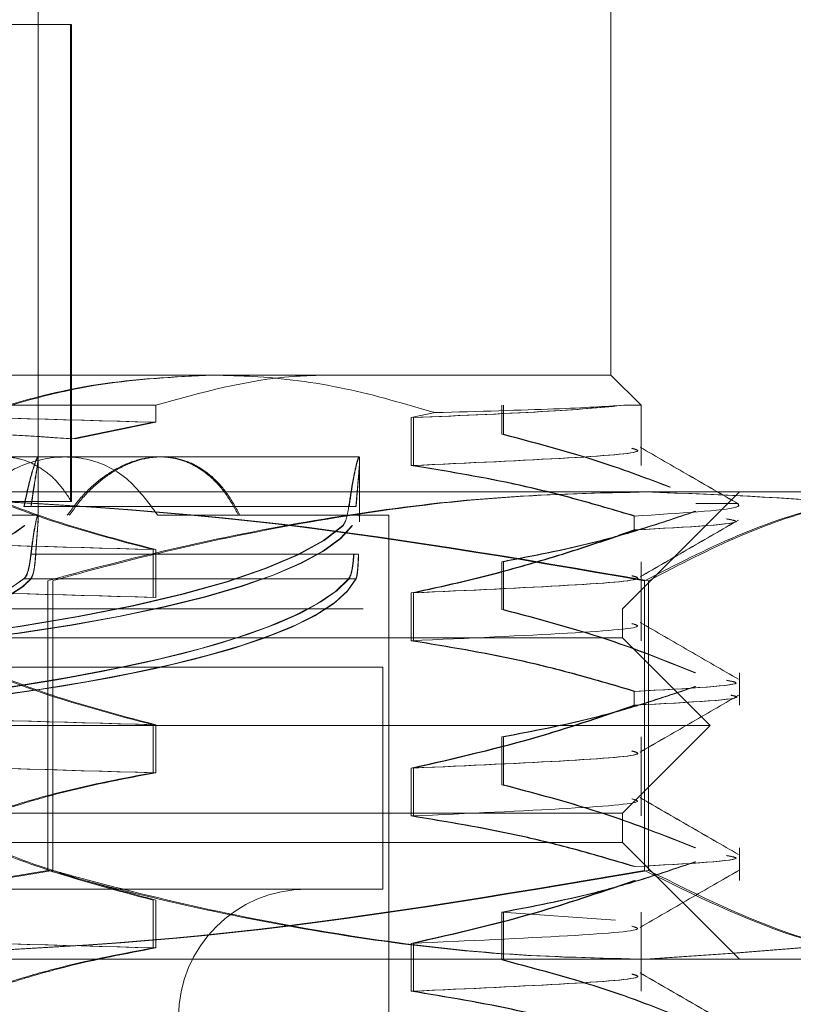
# Model space of a CAD drawing. Units: inches. Extents: x 0 to 23.4, y 0 to 16.5.
# Drawn here: x 7.9 to 7.9, y 12.7 to 12.8 of the extents above; entities that cross this region are included whole.
import ezdxf

# ---------------------------------------------------------------- set-up
doc = ezdxf.new("R2010")
doc.units = ezdxf.units.IN
doc.header["$MEASUREMENT"] = 0
doc.linetypes.add('HIDDEN', pattern=[0.075, 0.05, -0.025])

msp = doc.modelspace()

# ---------------------------------------------------------------- linework, layer by layer
at = {"color": 7, "linetype": 'HIDDEN', "lineweight": 0}
for p, q in [((7.854466, 12.744335), (7.854466, 12.779206)), ((7.882025, 12.751085), (7.882025, 12.773582)), ((7.856068, 12.767957), (7.853093, 12.767957)), ((7.856015, 12.767957), (7.856015, 12.744999)), ((7.856068, 12.767957), (7.856068, 12.744999)), ((7.784201, 12.751085), (7.862735, 12.751085)), ((7.862735, 12.751085), (7.882025, 12.751085)), ((7.883477, 12.749633), (7.882025, 12.751085)), ((7.828861, 12.749633), (7.860124, 12.749633)), ((7.860124, 12.749633), (7.860124, 12.748817)), ((7.873561, 12.749277), (7.872421, 12.749036)), ((7.876775, 12.748236), (7.876775, 12.749633)), ((7.876852, 12.748236), (7.876852, 12.749633)), ((7.883477, 12.749633), (7.882646, 12.749633)), ((7.883477, 12.746732), (7.883477, 12.749633)), ((7.859992, 12.748817), (7.856106, 12.74802)), ((7.860124, 12.748817), (7.85625, 12.74802)), ((7.872421, 12.749036), (7.872421, 12.746732)), ((7.872518, 12.749036), (7.872518, 12.746732)), ((7.855751, 12.747148), (7.849116, 12.747148)), ((7.854466, 12.744176), (7.854466, 12.747148)), ((7.869909, 12.747148), (7.855751, 12.747148)), ((7.869913, 12.747148), (7.869909, 12.747148)), ((7.869933, 12.744023), (7.869933, 12.747148)), ((7.840586, 12.74546), (7.898054, 12.74546)), ((7.853093, 12.744999), (7.856068, 12.744999)), ((7.882588, 12.739836), (7.888212, 12.74546)), ((7.853773, 12.744756), (7.869411, 12.744756)), ((7.853791, 12.744756), (7.86943, 12.744756)), ((7.869753, 12.744756), (7.854114, 12.744756)), ((7.869764, 12.744756), (7.854127, 12.744756)), ((7.888129, 12.744898), (7.886113, 12.744898)), ((7.850703, 12.744335), (7.854442, 12.744335)), ((7.860222, 12.744335), (7.871339, 12.744335)), ((7.871339, 12.658284), (7.871339, 12.744335)), ((7.883146, 12.743632), (7.883146, 12.744297)), ((7.859992, 12.742685), (7.859992, 12.740381)), ((7.860124, 12.742685), (7.860124, 12.740381)), ((7.869651, 12.742471), (7.854115, 12.742471)), ((7.869665, 12.742471), (7.854127, 12.742471)), ((7.854342, 12.742471), (7.869879, 12.742471)), ((7.854349, 12.742471), (7.869885, 12.742471)), ((7.876775, 12.739799), (7.876775, 12.742103)), ((7.876852, 12.739799), (7.876852, 12.742103)), ((7.883477, 12.738296), (7.883477, 12.742103)), ((7.853764, 12.741274), (7.869405, 12.741274)), ((7.853782, 12.741274), (7.869424, 12.741274)), ((7.869749, 12.741274), (7.854108, 12.741274)), ((7.869761, 12.741274), (7.85412, 12.741274)), ((7.854926, 12.741185), (7.854926, 12.727238)), ((7.855163, 12.741185), (7.855163, 12.727238)), ((7.883645, 12.741185), (7.883645, 12.727238)), ((7.883835, 12.741185), (7.883835, 12.727238)), ((7.872421, 12.7406), (7.872421, 12.738296)), ((7.872518, 12.7406), (7.872518, 12.738296)), ((7.770102, 12.739836), (7.882588, 12.739836)), ((7.882588, 12.73843), (7.882588, 12.739836)), ((7.882588, 12.73843), (7.783776, 12.73843)), ((7.886806, 12.734212), (7.882588, 12.73843)), ((7.781632, 12.737024), (7.871058, 12.737024)), ((7.871058, 12.726338), (7.871058, 12.737024)), ((7.888212, 12.735195), (7.888212, 12.736755)), ((7.883146, 12.735195), (7.883146, 12.73586)), ((7.886806, 12.734212), (7.780583, 12.734212)), ((7.859992, 12.734248), (7.859992, 12.731944)), ((7.860124, 12.734248), (7.860124, 12.731944)), ((7.882588, 12.729993), (7.886806, 12.734212)), ((7.876775, 12.731363), (7.876775, 12.733667)), ((7.876852, 12.731363), (7.876852, 12.733667)), ((7.883477, 12.729859), (7.883477, 12.733667)), ((7.872421, 12.732163), (7.872421, 12.729859)), ((7.872518, 12.732163), (7.872518, 12.729859)), ((7.882588, 12.729993), (7.783776, 12.729993)), ((7.882588, 12.728587), (7.882588, 12.729993)), ((7.882588, 12.728587), (7.770102, 12.728587)), ((7.888212, 12.722963), (7.882588, 12.728587)), ((7.888212, 12.726759), (7.888212, 12.728319)), ((7.781632, 12.726338), (7.871058, 12.726338)), ((7.859992, 12.725812), (7.859992, 12.723508)), ((7.860124, 12.725812), (7.860124, 12.723508)), ((7.876775, 12.725231), (7.882251, 12.724841)), ((7.876775, 12.722927), (7.876775, 12.725231)), ((7.876852, 12.722927), (7.876852, 12.725231)), ((7.883477, 12.721423), (7.883477, 12.725231)), ((7.883035, 12.724552), (7.883191, 12.724495)), ((7.872421, 12.723727), (7.872421, 12.721423)), ((7.872518, 12.723727), (7.872518, 12.721423)), ((7.898054, 12.722963), (7.840586, 12.722963))]:
    msp.add_line(p, q, dxfattribs=at)
msp.add_arc((7.867402, 12.720151), 0.006187, 90, 270, dxfattribs=at)
for centre, major_axis, ratio, start_param, end_param in [((7.826345, 12.745118), (0.043588, 0.000279), 0.184673, 3.265587, 6.089922), ((7.826345, 12.745118), (0.043588, 0.000255), 0.184691, 3.268553, 6.092887), ((7.826345, 12.745118), (0.028121, -0.000165), 0.184691, 4.965872, 6.067495), ((7.826345, 12.745118), (0.028121, -0.00018), 0.184673, 4.968838, 6.07046), ((7.826345, 12.745118), (0.043588, -0.000255), 0.184691, 4.918648, 6.156225), ((7.826345, 12.745118), (0.043588, -0.000279), 0.184673, 4.92308, 6.159191), ((7.826345, 12.742258), (0.028121, 0.00018), 0.184673, 4.899569, 6.058104), ((7.826345, 12.742258), (0.028121, 0.000165), 0.184691, 4.902534, 6.06107), ((7.826345, 12.742258), (0.028121, -0.000165), 0.184691, 4.965872, 6.124408), ((7.826345, 12.742258), (0.028121, -0.00018), 0.184673, 4.968838, 6.127374), ((7.826345, 12.742258), (0.043588, 0.000279), 0.184673, 4.937848, 6.126118), ((7.826345, 12.742258), (0.043588, -0.000279), 0.184673, 4.999499, 6.195387), ((7.826345, 12.742258), (0.043588, 0.000255), 0.184691, 5.024535, 6.129083), ((7.826345, 12.742258), (0.043588, -0.000255), 0.184691, 5.063914, 6.192421)]:
    msp.add_ellipse(centre, major_axis=major_axis, ratio=ratio, start_param=start_param, end_param=end_param, dxfattribs=at)
for points, knots in [([(7.862735, 12.751085), (7.860935, 12.750995), (7.857307, 12.750814), (7.853257, 12.749762), (7.851026, 12.748972), (7.85056, 12.748808)], [0, 0, 0, 0, 0.437901, 0.882571, 1, 1, 1, 1]), ([(7.862856, 12.751085), (7.86106, 12.750995), (7.857441, 12.750814), (7.853401, 12.749762), (7.851176, 12.748972), (7.850711, 12.748808)], [0, 0, 0, 0, 0.437901, 0.882571, 1, 1, 1, 1]), ([(7.860124, 12.749633), (7.862321, 12.750246), (7.865094, 12.75102), (7.867904, 12.751074), (7.868488, 12.751085)], [0, 0, 0, 0, 0.792225, 1, 1, 1, 1]), ([(7.873561, 12.749277), (7.872118, 12.749699), (7.869217, 12.750548), (7.865578, 12.751027), (7.863411, 12.751071), (7.862735, 12.751085)], [0, 0, 0, 0, 0.405392, 0.814593, 1, 1, 1, 1]), ([(7.856106, 12.74802), (7.851576, 12.748298), (7.842825, 12.748835), (7.833295, 12.749373), (7.828698, 12.749633)], [0, 0, 0, 0, 0.517578, 1, 1, 1, 1]), ([(7.828698, 12.749633), (7.829163, 12.749622), (7.83498, 12.749484), (7.846212, 12.749205), (7.855402, 12.748946), (7.859992, 12.748817)], [0, 0, 0, 0, 0.041764, 0.521415, 1, 1, 1, 1]), ([(7.85625, 12.74802), (7.851727, 12.748298), (7.842986, 12.748835), (7.833458, 12.749373), (7.828861, 12.749633)], [0, 0, 0, 0, 0.517578, 1, 1, 1, 1]), ([(7.828861, 12.749633), (7.829327, 12.749622), (7.835142, 12.749484), (7.846368, 12.749205), (7.855542, 12.748946), (7.860124, 12.748817)], [0, 0, 0, 0, 0.0417638, 0.5214151, 1, 1, 1, 1]), ([(7.882646, 12.749633), (7.881654, 12.749538), (7.879647, 12.749346), (7.874848, 12.74914), (7.872421, 12.749036)], [0, 0, 0, 0, 0.494457, 1, 1, 1, 1]), ([(7.882673, 12.749633), (7.881693, 12.749538), (7.879711, 12.749346), (7.874933, 12.74914), (7.872518, 12.749036)], [0, 0, 0, 0, 0.494457, 1, 1, 1, 1]), ([(7.882646, 12.749633), (7.881738, 12.749574), (7.879961, 12.749459), (7.875664, 12.749337), (7.873561, 12.749277)], [0, 0, 0, 0, 0.510518, 1, 1, 1, 1]), ([(7.88485, 12.745684), (7.883957, 12.746026), (7.88129, 12.747047), (7.878579, 12.747761), (7.876775, 12.748236)], [0, 0, 0, 0, 0.33473, 1, 1, 1, 1]), ([(7.8849, 12.745684), (7.88401, 12.746026), (7.881352, 12.747047), (7.87865, 12.747761), (7.876852, 12.748236)], [0, 0, 0, 0, 0.33473, 1, 1, 1, 1]), ([(7.883025, 12.747561), (7.883156, 12.747525), (7.883756, 12.747359), (7.880577, 12.747101), (7.875147, 12.746855), (7.872421, 12.746732)], [0, 0, 0, 0, 0.122563, 0.559683, 1, 1, 1, 1]), ([(7.883035, 12.747557), (7.883165, 12.747522), (7.883774, 12.747358), (7.880632, 12.747101), (7.875229, 12.746855), (7.872518, 12.746732)], [0, 0, 0, 0, 0.118567, 0.557677, 1, 1, 1, 1]), ([(7.888166, 12.74488), (7.887376, 12.745336), (7.885797, 12.746249), (7.884217, 12.747161), (7.883427, 12.747618)], [0, 0, 0, 0, 0.5000114, 1, 1, 1, 1]), ([(7.888166, 12.744876), (7.887376, 12.745332), (7.885796, 12.746245), (7.884217, 12.747157), (7.883427, 12.747614)], [0, 0, 0, 0, 0.500011, 1, 1, 1, 1]), ([(7.856068, 12.744999), (7.855875, 12.745292), (7.855482, 12.745886), (7.854765, 12.746528), (7.853954, 12.74697), (7.853078, 12.747171), (7.852146, 12.747138), (7.851206, 12.746876), (7.850265, 12.746393), (7.849449, 12.745767), (7.848751, 12.745071), (7.848381, 12.744582), (7.848195, 12.744335)], [0, 0, 0, 0, 0.105354, 0.213707, 0.319078, 0.427617, 0.531057, 0.637543, 0.740358, 0.846035, 0.922464, 1, 1, 1, 1]), ([(7.860222, 12.744335), (7.859751, 12.74498), (7.858809, 12.746268), (7.85683, 12.747184), (7.854673, 12.747178), (7.852474, 12.746266), (7.851299, 12.744985), (7.850703, 12.744335)], [0, 0, 0, 0, 0.200816, 0.401707, 0.600461, 0.797271, 1, 1, 1, 1]), ([(7.853773, 12.744756), (7.853848, 12.745105), (7.854043, 12.746017), (7.854331, 12.746955), (7.854491, 12.747277), (7.854448, 12.746797), (7.854283, 12.745835), (7.854165, 12.745021), (7.854127, 12.744756)], [0, 0, 0, 0, 0.124389, 0.324289, 0.521642, 0.714016, 0.906913, 1, 1, 1, 1]), ([(7.853791, 12.744756), (7.853864, 12.745103), (7.854055, 12.74601), (7.854339, 12.746962), (7.854411, 12.747062), (7.854444, 12.747109)], [0, 0, 0, 0, 0.248741, 0.648481, 1, 1, 1, 1]), ([(7.854449, 12.747021), (7.854446, 12.74694), (7.854438, 12.746748), (7.854272, 12.745829), (7.854153, 12.745019), (7.854114, 12.744756)], [0, 0, 0, 0, 0.330586, 0.782107, 1, 1, 1, 1]), ([(7.855859, 12.744335), (7.856108, 12.744669), (7.856612, 12.745345), (7.857488, 12.746126), (7.858423, 12.746715), (7.859375, 12.747068), (7.860327, 12.747187), (7.86123, 12.747068), (7.86208, 12.746717), (7.862848, 12.746145), (7.863543, 12.745363), (7.863916, 12.744681), (7.864106, 12.744335)], [0, 0, 0, 0, 0.09898, 0.200806, 0.299794, 0.40171, 0.499643, 0.600474, 0.697487, 0.797267, 0.897165, 1, 1, 1, 1]), ([(7.855956, 12.744335), (7.856204, 12.744669), (7.856708, 12.745345), (7.857581, 12.746126), (7.858514, 12.746715), (7.859463, 12.747068), (7.860411, 12.747187), (7.861311, 12.747068), (7.862158, 12.746717), (7.862923, 12.746145), (7.863616, 12.745363), (7.863987, 12.744681), (7.864175, 12.744335)], [0, 0, 0, 0, 0.09898, 0.200806, 0.299794, 0.40171, 0.499643, 0.600474, 0.697487, 0.797267, 0.897165, 1, 1, 1, 1]), ([(7.869411, 12.744756), (7.869463, 12.745105), (7.869555, 12.745733), (7.869687, 12.746405), (7.869791, 12.746857), (7.869872, 12.747117), (7.869921, 12.747177), (7.869938, 12.747038), (7.869924, 12.746711), (7.869884, 12.746194), (7.869828, 12.745545), (7.869785, 12.745007), (7.869764, 12.744756)], [0, 0, 0, 0, 0.12325, 0.221354, 0.322328, 0.419913, 0.520389, 0.616944, 0.716295, 0.81298, 0.912409, 1, 1, 1, 1]), ([(7.86943, 12.744756), (7.869481, 12.745105), (7.869572, 12.745732), (7.8697, 12.746406), (7.869801, 12.746853), (7.869876, 12.747112), (7.869899, 12.747125), (7.86991, 12.747131)], [0, 0, 0, 0, 0.246517, 0.442737, 0.6447, 0.839883, 1, 1, 1, 1]), ([(7.869932, 12.747015), (7.869933, 12.747013), (7.869938, 12.746966), (7.869919, 12.746697), (7.869879, 12.746198), (7.869819, 12.745544), (7.869774, 12.745007), (7.869753, 12.744756)], [0, 0, 0, 0, 0.01272, 0.268786, 0.51798, 0.774245, 1, 1, 1, 1]), ([(7.872421, 12.746732), (7.874008, 12.746473), (7.876602, 12.746048), (7.880172, 12.745176), (7.882154, 12.74459), (7.883146, 12.744297)], [0, 0, 0, 0, 0.4402665, 0.7199813, 1, 1, 1, 1]), ([(7.872518, 12.746732), (7.8741, 12.746473), (7.876688, 12.746048), (7.880249, 12.745176), (7.882227, 12.74459), (7.883216, 12.744297)], [0, 0, 0, 0, 0.440266, 0.719981, 1, 1, 1, 1]), ([(7.840586, 12.74546), (7.848687, 12.745193), (7.863136, 12.744717), (7.877385, 12.742263), (7.883645, 12.741185)], [0, 0, 0, 0, 0.560659, 1, 1, 1, 1]), ([(7.840799, 12.74546), (7.848896, 12.745193), (7.863337, 12.744717), (7.877578, 12.742263), (7.883835, 12.741185)], [0, 0, 0, 0, 0.560659, 1, 1, 1, 1]), ([(7.851484, 12.745409), (7.852564, 12.74499), (7.855374, 12.743898), (7.858232, 12.743147), (7.859992, 12.742685)], [0, 0, 0, 0, 0.384229, 1, 1, 1, 1]), ([(7.851644, 12.745409), (7.85272, 12.74499), (7.855521, 12.743898), (7.85837, 12.743147), (7.860124, 12.742685)], [0, 0, 0, 0, 0.384229, 1, 1, 1, 1]), ([(7.883671, 12.74546), (7.881378, 12.745409), (7.876787, 12.745307), (7.8699, 12.744496), (7.863021, 12.743248), (7.858033, 12.742039), (7.85534, 12.741299), (7.854926, 12.741185)], [0, 0, 0, 0, 0.237823, 0.476217, 0.716085, 0.956334, 1, 1, 1, 1]), ([(7.883813, 12.74546), (7.881528, 12.745409), (7.876952, 12.745307), (7.870088, 12.744496), (7.863232, 12.743248), (7.858261, 12.742039), (7.855576, 12.741299), (7.855163, 12.741185)], [0, 0, 0, 0, 0.237823, 0.476217, 0.716085, 0.956334, 1, 1, 1, 1]), ([(7.883645, 12.741185), (7.885128, 12.741948), (7.888098, 12.743475), (7.892906, 12.745092), (7.896234, 12.74533), (7.898054, 12.74546)], [0, 0, 0, 0, 0.311312, 0.623389, 1, 1, 1, 1]), ([(7.912416, 12.741185), (7.910294, 12.741742), (7.904494, 12.743266), (7.894911, 12.745041), (7.887424, 12.74532), (7.883671, 12.74546)], [0, 0, 0, 0, 0.223376, 0.610668, 1, 1, 1, 1]), ([(7.912463, 12.741185), (7.910348, 12.741742), (7.904567, 12.743266), (7.895016, 12.745041), (7.887554, 12.74532), (7.883813, 12.74546)], [0, 0, 0, 0, 0.223376, 0.610668, 1, 1, 1, 1]), ([(7.883835, 12.741185), (7.885306, 12.741948), (7.888251, 12.743475), (7.893019, 12.745092), (7.89632, 12.74533), (7.898125, 12.74546)], [0, 0, 0, 0, 0.311312, 0.623389, 1, 1, 1, 1]), ([(7.869411, 12.744756), (7.869374, 12.744534), (7.869302, 12.744095), (7.869188, 12.743928), (7.869131, 12.743846)], [0, 0, 0, 0, 0.50451, 1, 1, 1, 1]), ([(7.876775, 12.742103), (7.878236, 12.742381), (7.880426, 12.742798), (7.883518, 12.743666), (7.885152, 12.744218), (7.886067, 12.744527)], [0, 0, 0, 0, 0.467931, 0.701808, 1, 1, 1, 1]), ([(7.876852, 12.742103), (7.878307, 12.742381), (7.88049, 12.742798), (7.883573, 12.743666), (7.885201, 12.744218), (7.886113, 12.744527)], [0, 0, 0, 0, 0.467931, 0.701808, 1, 1, 1, 1]), ([(7.888129, 12.744898), (7.88818, 12.744838), (7.888361, 12.744626), (7.885324, 12.744434), (7.883146, 12.744297)], [0, 0, 0, 0, 0.282644, 1, 1, 1, 1]), ([(7.799496, 12.744188), (7.804381, 12.744065), (7.814117, 12.743821), (7.830249, 12.743473), (7.846193, 12.743072), (7.855396, 12.742814), (7.859992, 12.742685)], [0, 0, 0, 0, 0.248873, 0.495939, 0.74825, 1, 1, 1, 1]), ([(7.799641, 12.744188), (7.804532, 12.744065), (7.814279, 12.743821), (7.830415, 12.743473), (7.846349, 12.743072), (7.855536, 12.742814), (7.860124, 12.742685)], [0, 0, 0, 0, 0.248873, 0.495939, 0.74825, 1, 1, 1, 1]), ([(7.854115, 12.742471), (7.854126, 12.742569), (7.85418, 12.743051), (7.854292, 12.743768), (7.854416, 12.744314), (7.854475, 12.744386), (7.854461, 12.743979), (7.854402, 12.743275), (7.854363, 12.742686), (7.854349, 12.742471)], [0, 0, 0, 0, 0.0439013, 0.216288, 0.3891245, 0.5606169, 0.7307802, 0.9016536, 1, 1, 1, 1]), ([(7.854127, 12.742471), (7.854138, 12.742569), (7.854191, 12.743052), (7.8543, 12.743756), (7.854413, 12.744289), (7.854436, 12.744283), (7.854445, 12.744281)], [0, 0, 0, 0, 0.087798, 0.432554, 0.77821, 1, 1, 1, 1]), ([(7.85446, 12.7442), (7.854459, 12.744122), (7.854456, 12.743938), (7.854396, 12.74327), (7.854356, 12.742685), (7.854342, 12.742471)], [0, 0, 0, 0, 0.316642, 0.750368, 1, 1, 1, 1]), ([(7.869904, 12.744281), (7.869911, 12.744298), (7.869932, 12.744351), (7.86993, 12.744154), (7.869929, 12.744023)], [0, 0, 0, 0, 0.332482, 1, 1, 1, 1]), ([(7.883146, 12.743632), (7.885683, 12.743768), (7.888814, 12.743936), (7.887785, 12.744126), (7.88759, 12.744162)], [0, 0, 0, 0, 0.810394, 1, 1, 1, 1]), ([(7.883216, 12.743632), (7.885741, 12.743768), (7.888834, 12.743934), (7.887797, 12.744123), (7.887607, 12.744158)], [0, 0, 0, 0, 0.816136, 1, 1, 1, 1]), ([(7.883429, 12.741367), (7.884219, 12.741824), (7.885799, 12.742736), (7.887378, 12.743649), (7.888168, 12.744105)], [0, 0, 0, 0, 0.499988, 1, 1, 1, 1]), ([(7.88343, 12.741371), (7.884219, 12.741827), (7.885799, 12.74274), (7.887378, 12.743653), (7.888168, 12.744109)], [0, 0, 0, 0, 0.499988, 1, 1, 1, 1]), ([(7.883146, 12.743632), (7.882398, 12.74337), (7.880901, 12.742848), (7.878367, 12.742061), (7.875545, 12.741276), (7.873463, 12.740825), (7.872421, 12.7406)], [0, 0, 0, 0, 0.211607, 0.423308, 0.711486, 1, 1, 1, 1]), ([(7.883216, 12.743632), (7.88247, 12.74337), (7.880976, 12.742848), (7.878449, 12.742061), (7.875634, 12.741276), (7.873557, 12.740825), (7.872518, 12.7406)], [0, 0, 0, 0, 0.2116066, 0.4233082, 0.7114859, 1, 1, 1, 1]), ([(7.854115, 12.742471), (7.854082, 12.742227), (7.854016, 12.741739), (7.853882, 12.741395), (7.85379, 12.741301), (7.853764, 12.741274)], [0, 0, 0, 0, 0.420194, 0.84027, 1, 1, 1, 1]), ([(7.854127, 12.742471), (7.854095, 12.742227), (7.85403, 12.741739), (7.853899, 12.741395), (7.853807, 12.741301), (7.853782, 12.741274)], [0, 0, 0, 0, 0.420194, 0.84027, 1, 1, 1, 1]), ([(7.854108, 12.741274), (7.854154, 12.741362), (7.854246, 12.741537), (7.854311, 12.742033), (7.854335, 12.74238), (7.854342, 12.742471)], [0, 0, 0, 0, 0.424746, 0.849699, 1, 1, 1, 1]), ([(7.85412, 12.741274), (7.854166, 12.741362), (7.854256, 12.741537), (7.854319, 12.742033), (7.854343, 12.74238), (7.854349, 12.742471)], [0, 0, 0, 0, 0.424746, 0.849699, 1, 1, 1, 1]), ([(7.869405, 12.741274), (7.86945, 12.741362), (7.869541, 12.741538), (7.869614, 12.742033), (7.869643, 12.742379), (7.869651, 12.742471)], [0, 0, 0, 0, 0.423997, 0.848079, 1, 1, 1, 1]), ([(7.869424, 12.741274), (7.869469, 12.741362), (7.869558, 12.741538), (7.869629, 12.742033), (7.869657, 12.742379), (7.869665, 12.742471)], [0, 0, 0, 0, 0.423997, 0.848079, 1, 1, 1, 1]), ([(7.869879, 12.742471), (7.869868, 12.742227), (7.869847, 12.741738), (7.869797, 12.741394), (7.86976, 12.7413), (7.869749, 12.741274)], [0, 0, 0, 0, 0.422128, 0.844205, 1, 1, 1, 1]), ([(7.869885, 12.742471), (7.869875, 12.742227), (7.869855, 12.741738), (7.869807, 12.741394), (7.86977, 12.7413), (7.869761, 12.741274)], [0, 0, 0, 0, 0.422128, 0.844205, 1, 1, 1, 1]), ([(7.799496, 12.741884), (7.804381, 12.741762), (7.814117, 12.741517), (7.830249, 12.741169), (7.846193, 12.740768), (7.855396, 12.74051), (7.859992, 12.740381)], [0, 0, 0, 0, 0.248873, 0.495939, 0.74825, 1, 1, 1, 1]), ([(7.799641, 12.741884), (7.804532, 12.741762), (7.814279, 12.741517), (7.830415, 12.741169), (7.846349, 12.740768), (7.855536, 12.74051), (7.860124, 12.740381)], [0, 0, 0, 0, 0.248873, 0.495939, 0.74825, 1, 1, 1, 1]), ([(7.883025, 12.741429), (7.883156, 12.741392), (7.883756, 12.741227), (7.880577, 12.740968), (7.875147, 12.740723), (7.872421, 12.7406)], [0, 0, 0, 0, 0.1225635, 0.5596828, 1, 1, 1, 1]), ([(7.883035, 12.741425), (7.883165, 12.74139), (7.883774, 12.741226), (7.880632, 12.740968), (7.875229, 12.740723), (7.872518, 12.7406)], [0, 0, 0, 0, 0.118567, 0.557677, 1, 1, 1, 1]), ([(7.886067, 12.736755), (7.88477, 12.737274), (7.881704, 12.7385), (7.878579, 12.739324), (7.876775, 12.739799)], [0, 0, 0, 0, 0.422793, 1, 1, 1, 1]), ([(7.886113, 12.736755), (7.884821, 12.737274), (7.881764, 12.7385), (7.87865, 12.739324), (7.876852, 12.739799)], [0, 0, 0, 0, 0.422793, 1, 1, 1, 1]), ([(7.883025, 12.739125), (7.883156, 12.739088), (7.883756, 12.738923), (7.880577, 12.738664), (7.875147, 12.738419), (7.872421, 12.738296)], [0, 0, 0, 0, 0.122563, 0.559683, 1, 1, 1, 1]), ([(7.888166, 12.736443), (7.887376, 12.736899), (7.885797, 12.737812), (7.884217, 12.738725), (7.883427, 12.739181)], [0, 0, 0, 0, 0.5000114, 1, 1, 1, 1]), ([(7.888166, 12.736439), (7.887376, 12.736896), (7.885796, 12.737808), (7.884217, 12.738721), (7.883427, 12.739177)], [0, 0, 0, 0, 0.500011, 1, 1, 1, 1]), ([(7.872421, 12.738296), (7.874107, 12.738018), (7.876636, 12.737602), (7.880206, 12.736727), (7.88209, 12.736172), (7.883146, 12.73586)], [0, 0, 0, 0, 0.468023, 0.701942, 1, 1, 1, 1]), ([(7.872518, 12.738296), (7.8742, 12.738018), (7.876722, 12.737602), (7.880283, 12.736727), (7.882163, 12.736172), (7.883216, 12.73586)], [0, 0, 0, 0, 0.468023, 0.701942, 1, 1, 1, 1]), ([(7.850701, 12.737292), (7.851997, 12.736774), (7.855064, 12.735548), (7.858189, 12.734724), (7.859992, 12.734248)], [0, 0, 0, 0, 0.422793, 1, 1, 1, 1]), ([(7.850863, 12.737292), (7.852156, 12.736774), (7.855212, 12.735548), (7.858327, 12.734724), (7.860124, 12.734248)], [0, 0, 0, 0, 0.422793, 1, 1, 1, 1]), ([(7.876775, 12.733667), (7.878236, 12.733945), (7.880426, 12.734361), (7.883518, 12.73523), (7.885152, 12.735781), (7.886067, 12.73609)], [0, 0, 0, 0, 0.467931, 0.701808, 1, 1, 1, 1]), ([(7.876852, 12.733667), (7.878307, 12.733945), (7.88049, 12.734361), (7.883573, 12.73523), (7.885201, 12.735781), (7.886113, 12.73609)], [0, 0, 0, 0, 0.467931, 0.701808, 1, 1, 1, 1]), ([(7.887589, 12.736391), (7.887784, 12.736355), (7.888814, 12.736164), (7.885683, 12.735996), (7.883146, 12.73586)], [0, 0, 0, 0, 0.189994, 1, 1, 1, 1]), ([(7.887605, 12.736387), (7.887797, 12.736352), (7.888835, 12.736163), (7.88574, 12.735996), (7.883216, 12.73586)], [0, 0, 0, 0, 0.184254, 1, 1, 1, 1]), ([(7.883146, 12.735195), (7.885774, 12.735331), (7.888722, 12.735483), (7.887889, 12.735655), (7.887799, 12.735674)], [0, 0, 0, 0, 0.891592, 1, 1, 1, 1]), ([(7.883216, 12.735195), (7.885833, 12.735331), (7.888746, 12.735482), (7.887907, 12.735653), (7.887822, 12.73567)], [0, 0, 0, 0, 0.898558, 1, 1, 1, 1]), ([(7.883429, 12.732931), (7.884219, 12.733387), (7.885799, 12.7343), (7.887378, 12.735212), (7.888168, 12.735669)], [0, 0, 0, 0, 0.499988, 1, 1, 1, 1]), ([(7.88343, 12.732935), (7.884219, 12.733391), (7.885799, 12.734304), (7.887378, 12.735216), (7.888168, 12.735673)], [0, 0, 0, 0, 0.499988, 1, 1, 1, 1]), ([(7.883146, 12.735195), (7.881647, 12.73468), (7.878107, 12.733462), (7.874501, 12.732638), (7.872421, 12.732163)], [0, 0, 0, 0, 0.423331, 1, 1, 1, 1]), ([(7.883216, 12.735195), (7.881721, 12.73468), (7.878189, 12.733462), (7.874592, 12.732638), (7.872518, 12.732163)], [0, 0, 0, 0, 0.4233308, 1, 1, 1, 1]), ([(7.840978, 12.734759), (7.842614, 12.734719), (7.849544, 12.734548), (7.855467, 12.734378), (7.859992, 12.734248)], [0, 0, 0, 0, 0.236077, 1, 1, 1, 1]), ([(7.841016, 12.734762), (7.842692, 12.734721), (7.849659, 12.734549), (7.855607, 12.734378), (7.860124, 12.734248)], [0, 0, 0, 0, 0.240461, 1, 1, 1, 1]), ([(7.799496, 12.733448), (7.804381, 12.733325), (7.814117, 12.733081), (7.830249, 12.732733), (7.846193, 12.732332), (7.855396, 12.732073), (7.859992, 12.731944)], [0, 0, 0, 0, 0.248873, 0.495939, 0.74825, 1, 1, 1, 1]), ([(7.799641, 12.733448), (7.804532, 12.733325), (7.814279, 12.733081), (7.830415, 12.732733), (7.846349, 12.732332), (7.855536, 12.732073), (7.860124, 12.731944)], [0, 0, 0, 0, 0.248873, 0.495939, 0.74825, 1, 1, 1, 1]), ([(7.883025, 12.732992), (7.883156, 12.732956), (7.883756, 12.73279), (7.880577, 12.732532), (7.875147, 12.732286), (7.872421, 12.732163)], [0, 0, 0, 0, 0.122563, 0.559683, 1, 1, 1, 1]), ([(7.883035, 12.732988), (7.883165, 12.732953), (7.883774, 12.732789), (7.880632, 12.732532), (7.875229, 12.732286), (7.872518, 12.732163)], [0, 0, 0, 0, 0.118567, 0.557677, 1, 1, 1, 1]), ([(7.859992, 12.731944), (7.858532, 12.731667), (7.856342, 12.73125), (7.853249, 12.730382), (7.851616, 12.72983), (7.850701, 12.729521)], [0, 0, 0, 0, 0.467931, 0.701808, 1, 1, 1, 1]), ([(7.860124, 12.731944), (7.858669, 12.731667), (7.856486, 12.73125), (7.853404, 12.730382), (7.851776, 12.72983), (7.850863, 12.729521)], [0, 0, 0, 0, 0.467931, 0.701808, 1, 1, 1, 1]), ([(7.886067, 12.728319), (7.88477, 12.728837), (7.881704, 12.730063), (7.878579, 12.730887), (7.876775, 12.731363)], [0, 0, 0, 0, 0.422793, 1, 1, 1, 1]), ([(7.886113, 12.728319), (7.884821, 12.728837), (7.881764, 12.730063), (7.87865, 12.730887), (7.876852, 12.731363)], [0, 0, 0, 0, 0.422793, 1, 1, 1, 1]), ([(7.883025, 12.730688), (7.883156, 12.730652), (7.883756, 12.730486), (7.880577, 12.730228), (7.875147, 12.729983), (7.872421, 12.729859)], [0, 0, 0, 0, 0.122563, 0.559683, 1, 1, 1, 1]), ([(7.888166, 12.728007), (7.887376, 12.728463), (7.885797, 12.729376), (7.884217, 12.730288), (7.883427, 12.730745)], [0, 0, 0, 0, 0.500011, 1, 1, 1, 1]), ([(7.888166, 12.728003), (7.887376, 12.728459), (7.885796, 12.729372), (7.884217, 12.730284), (7.883427, 12.730741)], [0, 0, 0, 0, 0.500011, 1, 1, 1, 1]), ([(7.872421, 12.729859), (7.874107, 12.729582), (7.876636, 12.729165), (7.880206, 12.728291), (7.88209, 12.727735), (7.883146, 12.727424)], [0, 0, 0, 0, 0.468023, 0.701942, 1, 1, 1, 1]), ([(7.872518, 12.729859), (7.8742, 12.729582), (7.876722, 12.729165), (7.880283, 12.728291), (7.882163, 12.727735), (7.883216, 12.727424)], [0, 0, 0, 0, 0.468023, 0.701942, 1, 1, 1, 1]), ([(7.850701, 12.728856), (7.851997, 12.728338), (7.855064, 12.727111), (7.858189, 12.726287), (7.859992, 12.725812)], [0, 0, 0, 0, 0.422793, 1, 1, 1, 1]), ([(7.850863, 12.728856), (7.852156, 12.728338), (7.855212, 12.727111), (7.858327, 12.726287), (7.860124, 12.725812)], [0, 0, 0, 0, 0.422793, 1, 1, 1, 1]), ([(7.887589, 12.727955), (7.887784, 12.727918), (7.888814, 12.727728), (7.885683, 12.72756), (7.883146, 12.727424)], [0, 0, 0, 0, 0.1899942, 1, 1, 1, 1]), ([(7.887605, 12.727951), (7.887797, 12.727916), (7.888835, 12.727727), (7.88574, 12.72756), (7.883216, 12.727424)], [0, 0, 0, 0, 0.184254, 1, 1, 1, 1]), ([(7.876775, 12.725231), (7.878236, 12.725508), (7.880426, 12.725925), (7.883518, 12.726793), (7.885152, 12.727345), (7.886067, 12.727654)], [0, 0, 0, 0, 0.4679313, 0.7018078, 1, 1, 1, 1]), ([(7.876852, 12.725231), (7.878307, 12.725508), (7.88049, 12.725925), (7.883573, 12.726793), (7.885201, 12.727345), (7.886113, 12.727654)], [0, 0, 0, 0, 0.467931, 0.701808, 1, 1, 1, 1]), ([(7.81189, 12.722963), (7.813684, 12.722979), (7.820875, 12.72304), (7.835298, 12.72399), (7.847778, 12.726055), (7.854926, 12.727238)], [0, 0, 0, 0, 0.124276, 0.498394, 1, 1, 1, 1]), ([(7.812104, 12.722963), (7.813898, 12.722979), (7.821093, 12.72304), (7.835525, 12.72399), (7.848011, 12.726055), (7.855163, 12.727238)], [0, 0, 0, 0, 0.124276, 0.498394, 1, 1, 1, 1]), ([(7.883645, 12.727238), (7.876543, 12.72603), (7.862286, 12.723605), (7.847837, 12.723178), (7.840586, 12.722963)], [0, 0, 0, 0, 0.498113, 1, 1, 1, 1]), ([(7.883835, 12.727238), (7.876737, 12.72603), (7.862488, 12.723605), (7.848047, 12.723178), (7.840799, 12.722963)], [0, 0, 0, 0, 0.498113, 1, 1, 1, 1]), ([(7.854926, 12.727238), (7.85534, 12.727125), (7.858013, 12.726391), (7.862965, 12.725189), (7.869821, 12.72394), (7.876728, 12.723119), (7.881355, 12.723015), (7.883671, 12.722963)], [0, 0, 0, 0, 0.043666, 0.281719, 0.520105, 0.759773, 1, 1, 1, 1]), ([(7.855163, 12.727238), (7.855576, 12.727125), (7.85824, 12.726391), (7.863176, 12.725189), (7.870009, 12.72394), (7.876893, 12.723119), (7.881505, 12.723015), (7.883813, 12.722963)], [0, 0, 0, 0, 0.043666, 0.281719, 0.520105, 0.759773, 1, 1, 1, 1]), ([(7.883429, 12.724494), (7.884219, 12.724951), (7.885799, 12.725863), (7.887378, 12.726776), (7.888168, 12.727232)], [0, 0, 0, 0, 0.499988, 1, 1, 1, 1]), ([(7.88343, 12.724498), (7.884219, 12.724955), (7.885799, 12.725867), (7.887378, 12.72678), (7.888168, 12.727236)], [0, 0, 0, 0, 0.499988, 1, 1, 1, 1]), ([(7.898054, 12.722963), (7.896853, 12.723021), (7.894447, 12.723136), (7.889626, 12.72428), (7.886041, 12.726053), (7.883645, 12.727238)], [0, 0, 0, 0, 0.248606, 0.497861, 1, 1, 1, 1]), ([(7.883671, 12.722963), (7.891159, 12.72347), (7.900802, 12.724122), (7.910294, 12.726669), (7.912416, 12.727238)], [0, 0, 0, 0, 0.776503, 1, 1, 1, 1]), ([(7.883813, 12.722963), (7.891276, 12.72347), (7.900888, 12.724122), (7.910349, 12.726669), (7.912463, 12.727238)], [0, 0, 0, 0, 0.776503, 1, 1, 1, 1]), ([(7.898125, 12.722963), (7.896934, 12.723021), (7.894548, 12.723136), (7.889767, 12.72428), (7.886211, 12.726053), (7.883835, 12.727238)], [0, 0, 0, 0, 0.248606, 0.497861, 1, 1, 1, 1]), ([(7.883146, 12.726759), (7.881647, 12.726243), (7.878107, 12.725026), (7.874501, 12.724202), (7.872421, 12.723727)], [0, 0, 0, 0, 0.423331, 1, 1, 1, 1]), ([(7.883216, 12.726759), (7.881721, 12.726243), (7.878189, 12.725026), (7.874592, 12.724202), (7.872518, 12.723727)], [0, 0, 0, 0, 0.4233308, 1, 1, 1, 1]), ([(7.799496, 12.725011), (7.804381, 12.724889), (7.814117, 12.724644), (7.830249, 12.724296), (7.846193, 12.723895), (7.855396, 12.723637), (7.859992, 12.723508)], [0, 0, 0, 0, 0.248873, 0.495939, 0.74825, 1, 1, 1, 1]), ([(7.799641, 12.725011), (7.804532, 12.724889), (7.814279, 12.724644), (7.830415, 12.724296), (7.846349, 12.723895), (7.855536, 12.723637), (7.860124, 12.723508)], [0, 0, 0, 0, 0.248873, 0.495939, 0.74825, 1, 1, 1, 1]), ([(7.883025, 12.724556), (7.883156, 12.72452), (7.883756, 12.724354), (7.880577, 12.724095), (7.875147, 12.72385), (7.872421, 12.723727)], [0, 0, 0, 0, 0.122563, 0.559683, 1, 1, 1, 1]), ([(7.859992, 12.723508), (7.858532, 12.72323), (7.856342, 12.722814), (7.853249, 12.721945), (7.851616, 12.721394), (7.850701, 12.721085)], [0, 0, 0, 0, 0.467931, 0.701808, 1, 1, 1, 1]), ([(7.860124, 12.723508), (7.858669, 12.72323), (7.856486, 12.722814), (7.853404, 12.721945), (7.851776, 12.721394), (7.850863, 12.721085)], [0, 0, 0, 0, 0.4679313, 0.7018078, 1, 1, 1, 1]), ([(7.886067, 12.719882), (7.88477, 12.720401), (7.881704, 12.721627), (7.878579, 12.722451), (7.876775, 12.722927)], [0, 0, 0, 0, 0.422793, 1, 1, 1, 1]), ([(7.886113, 12.719882), (7.884821, 12.720401), (7.881764, 12.721627), (7.87865, 12.722451), (7.876852, 12.722927)], [0, 0, 0, 0, 0.422793, 1, 1, 1, 1]), ([(7.883025, 12.722252), (7.883156, 12.722216), (7.883756, 12.72205), (7.880577, 12.721791), (7.875147, 12.721546), (7.872421, 12.721423)], [0, 0, 0, 0, 0.122563, 0.559683, 1, 1, 1, 1]), ([(7.883035, 12.722248), (7.883165, 12.722213), (7.883774, 12.722049), (7.880632, 12.721791), (7.875229, 12.721546), (7.872518, 12.721423)], [0, 0, 0, 0, 0.118567, 0.557677, 1, 1, 1, 1]), ([(7.888166, 12.71957), (7.887376, 12.720027), (7.885797, 12.720939), (7.884217, 12.721852), (7.883427, 12.722308)], [0, 0, 0, 0, 0.500011, 1, 1, 1, 1]), ([(7.888166, 12.719566), (7.887376, 12.720023), (7.885796, 12.720935), (7.884217, 12.721848), (7.883427, 12.722304)], [0, 0, 0, 0, 0.500011, 1, 1, 1, 1]), ([(7.872421, 12.721423), (7.874107, 12.721145), (7.876636, 12.720729), (7.880206, 12.719855), (7.88209, 12.719299), (7.883146, 12.718987)], [0, 0, 0, 0, 0.468023, 0.701942, 1, 1, 1, 1]), ([(7.872518, 12.721423), (7.8742, 12.721145), (7.876722, 12.720729), (7.880283, 12.719855), (7.882163, 12.719299), (7.883216, 12.718987)], [0, 0, 0, 0, 0.468023, 0.701942, 1, 1, 1, 1])]:
    msp.add_open_spline(points, degree=3, knots=knots, dxfattribs=at)

doc.saveas('drawing.dxf')
